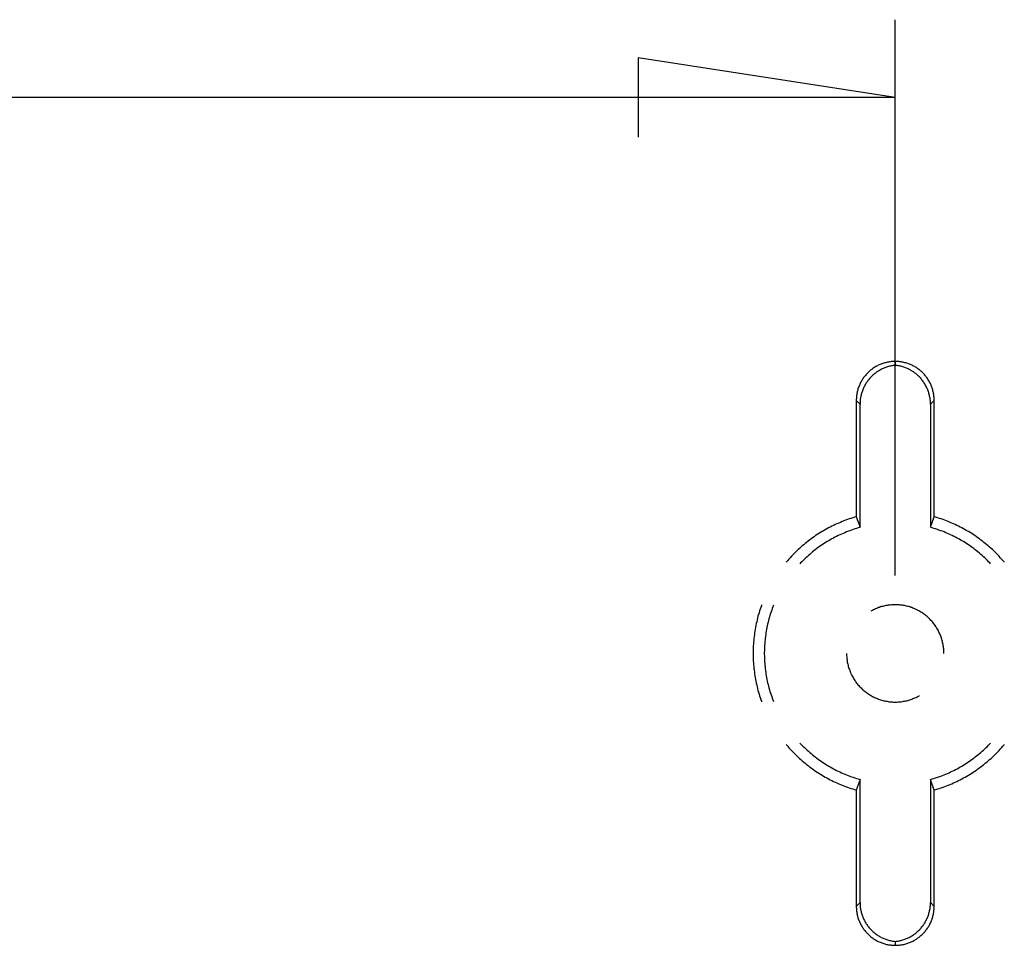
# Model space of a CAD drawing. Units: millimetres. Extents: x 0 to 841, y 0 to 594.
# Drawn here: x 153 to 165, y 417 to 429 of the extents above; entities that cross this region are included whole.
import ezdxf

# ---------------------------------------------------------------- set-up
doc = ezdxf.new("R2010")
doc.units = ezdxf.units.MM
doc.layers.add('LAYER_1', color=179, linetype='Continuous')
doc.layers.add('SLD-0', color=179, linetype='Continuous')

msp = doc.modelspace()

# ---------------------------------------------------------------- linework, layer by layer
at = {"layer": 'LAYER_1'}
for p, q in [((163.846, 421.905), (163.846, 429.045)), ((163.846, 428.045), (160.544, 428.553)), ((160.544, 428.553), (160.544, 427.537)), ((163.846, 428.045), (68.996, 428.045))]:
    msp.add_line(p, q, dxfattribs=at)
at = {"layer": 'SLD-0'}
for p, q in [((163.575, 424.575), (163.565, 424.568)), ((163.585, 424.581), (163.575, 424.575)), ((163.596, 424.588), (163.585, 424.581)), ((163.607, 424.594), (163.596, 424.588)), ((163.618, 424.6), (163.607, 424.594)), ((163.629, 424.605), (163.618, 424.6)), ((163.641, 424.61), (163.629, 424.605)), ((163.652, 424.615), (163.641, 424.61)), ((163.664, 424.62), (163.652, 424.615)), ((163.675, 424.624), (163.664, 424.62)), ((163.687, 424.629), (163.675, 424.624)), ((163.699, 424.632), (163.687, 424.629)), ((163.711, 424.636), (163.699, 424.632)), ((163.713, 424.573), (163.701, 424.568)), ((163.723, 424.639), (163.711, 424.636)), ((163.725, 424.577), (163.713, 424.573)), ((163.735, 424.642), (163.723, 424.639)), ((163.736, 424.581), (163.725, 424.577)), ((163.747, 424.645), (163.735, 424.642)), ((163.748, 424.585), (163.736, 424.581)), ((163.759, 424.647), (163.747, 424.645)), ((163.76, 424.588), (163.748, 424.585)), ((163.772, 424.649), (163.759, 424.647)), ((163.772, 424.592), (163.76, 424.588)), ((163.784, 424.651), (163.772, 424.649)), ((163.785, 424.594), (163.772, 424.592)), ((163.796, 424.652), (163.784, 424.651)), ((163.797, 424.597), (163.785, 424.594)), ((163.809, 424.653), (163.796, 424.652)), ((163.809, 424.599), (163.797, 424.597)), ((163.821, 424.654), (163.809, 424.653)), ((163.821, 424.601), (163.809, 424.599)), ((163.834, 424.654), (163.821, 424.654)), ((163.834, 424.603), (163.821, 424.601)), ((163.846, 424.655), (163.834, 424.654)), ((163.846, 424.604), (163.834, 424.603)), ((163.846, 424.655), (163.846, 424.604)), ((163.859, 424.654), (163.846, 424.655)), ((163.846, 424.655), (163.846, 424.655)), ((163.859, 424.603), (163.846, 424.604)), ((163.871, 424.654), (163.859, 424.654)), ((163.871, 424.601), (163.859, 424.603)), ((163.884, 424.653), (163.871, 424.654)), ((163.883, 424.599), (163.871, 424.601)), ((163.896, 424.597), (163.883, 424.599)), ((163.896, 424.652), (163.884, 424.653)), ((163.908, 424.651), (163.896, 424.652)), ((163.908, 424.594), (163.896, 424.597)), ((163.921, 424.649), (163.908, 424.651)), ((163.92, 424.592), (163.908, 424.594)), ((163.932, 424.588), (163.92, 424.592)), ((163.933, 424.647), (163.921, 424.649)), ((163.944, 424.585), (163.932, 424.588)), ((163.945, 424.645), (163.933, 424.647)), ((163.956, 424.581), (163.944, 424.585)), ((163.958, 424.642), (163.945, 424.645)), ((163.968, 424.577), (163.956, 424.581)), ((163.97, 424.639), (163.958, 424.642)), ((163.98, 424.573), (163.968, 424.577)), ((163.982, 424.636), (163.97, 424.639)), ((163.991, 424.568), (163.98, 424.573)), ((163.994, 424.632), (163.982, 424.636)), ((164.006, 424.629), (163.994, 424.632)), ((164.017, 424.624), (164.006, 424.629)), ((164.029, 424.62), (164.017, 424.624)), ((164.041, 424.615), (164.029, 424.62)), ((164.052, 424.61), (164.041, 424.615)), ((164.063, 424.605), (164.052, 424.61)), ((164.074, 424.6), (164.063, 424.605)), ((164.085, 424.594), (164.074, 424.6)), ((164.096, 424.588), (164.085, 424.594)), ((164.107, 424.581), (164.096, 424.588)), ((164.118, 424.575), (164.107, 424.581)), ((164.128, 424.568), (164.118, 424.575)), ((163.44, 424.447), (163.433, 424.436)), ((163.448, 424.457), (163.44, 424.447)), ((163.455, 424.466), (163.448, 424.457)), ((163.463, 424.476), (163.455, 424.466)), ((163.471, 424.486), (163.463, 424.476)), ((163.48, 424.495), (163.471, 424.486)), ((163.488, 424.504), (163.48, 424.495)), ((163.497, 424.513), (163.488, 424.504)), ((163.506, 424.521), (163.497, 424.513)), ((163.515, 424.53), (163.506, 424.521)), ((163.525, 424.538), (163.515, 424.53)), ((163.528, 424.447), (163.52, 424.438)), ((163.534, 424.546), (163.525, 424.538)), ((163.537, 424.456), (163.528, 424.447)), ((163.544, 424.553), (163.534, 424.546)), ((163.546, 424.465), (163.537, 424.456)), ((163.554, 424.561), (163.544, 424.553)), ((163.555, 424.474), (163.546, 424.465)), ((163.565, 424.568), (163.554, 424.561)), ((163.564, 424.482), (163.555, 424.474)), ((163.574, 424.49), (163.564, 424.482)), ((163.583, 424.498), (163.574, 424.49)), ((163.593, 424.506), (163.583, 424.498)), ((163.603, 424.513), (163.593, 424.506)), ((163.614, 424.52), (163.603, 424.513)), ((163.624, 424.527), (163.614, 424.52)), ((163.635, 424.534), (163.624, 424.527)), ((163.645, 424.54), (163.635, 424.534)), ((163.656, 424.546), (163.645, 424.54)), ((163.667, 424.552), (163.656, 424.546)), ((163.679, 424.558), (163.667, 424.552)), ((163.69, 424.563), (163.679, 424.558)), ((163.701, 424.568), (163.69, 424.563)), ((164.003, 424.563), (163.991, 424.568)), ((164.014, 424.558), (164.003, 424.563)), ((164.025, 424.552), (164.014, 424.558)), ((164.036, 424.546), (164.025, 424.552)), ((164.047, 424.54), (164.036, 424.546)), ((164.058, 424.534), (164.047, 424.54)), ((164.069, 424.527), (164.058, 424.534)), ((164.079, 424.52), (164.069, 424.527)), ((164.089, 424.513), (164.079, 424.52)), ((164.099, 424.506), (164.089, 424.513)), ((164.109, 424.498), (164.099, 424.506)), ((164.119, 424.49), (164.109, 424.498)), ((164.128, 424.482), (164.119, 424.49)), ((164.138, 424.561), (164.128, 424.568)), ((164.138, 424.474), (164.128, 424.482)), ((164.148, 424.553), (164.138, 424.561)), ((164.147, 424.465), (164.138, 424.474)), ((164.156, 424.456), (164.147, 424.465)), ((164.158, 424.546), (164.148, 424.553)), ((164.164, 424.447), (164.156, 424.456)), ((164.168, 424.538), (164.158, 424.546)), ((164.173, 424.438), (164.164, 424.447)), ((164.177, 424.53), (164.168, 424.538)), ((164.186, 424.521), (164.177, 424.53)), ((164.195, 424.513), (164.186, 424.521)), ((164.204, 424.504), (164.195, 424.513)), ((164.213, 424.495), (164.204, 424.504)), ((164.221, 424.486), (164.213, 424.495)), ((164.229, 424.476), (164.221, 424.486)), ((164.237, 424.466), (164.229, 424.476)), ((164.245, 424.457), (164.237, 424.466)), ((164.252, 424.447), (164.245, 424.457)), ((164.259, 424.436), (164.252, 424.447)), ((163.376, 424.326), (163.372, 424.314)), ((163.381, 424.337), (163.376, 424.326)), ((163.386, 424.349), (163.381, 424.337)), ((163.39, 424.36), (163.386, 424.349)), ((163.396, 424.372), (163.39, 424.36)), ((163.401, 424.383), (163.396, 424.372)), ((163.407, 424.394), (163.401, 424.383)), ((163.413, 424.405), (163.407, 424.394)), ((163.42, 424.415), (163.413, 424.405)), ((163.426, 424.426), (163.42, 424.415)), ((163.433, 424.436), (163.426, 424.426)), ((163.444, 424.324), (163.439, 424.313)), ((163.45, 424.335), (163.444, 424.324)), ((163.455, 424.346), (163.45, 424.335)), ((163.462, 424.357), (163.455, 424.346)), ((163.468, 424.368), (163.462, 424.357)), ((163.475, 424.379), (163.468, 424.368)), ((163.482, 424.389), (163.475, 424.379)), ((163.489, 424.399), (163.482, 424.389)), ((163.496, 424.409), (163.489, 424.399)), ((163.504, 424.419), (163.496, 424.409)), ((163.512, 424.429), (163.504, 424.419)), ((163.52, 424.438), (163.512, 424.429)), ((164.181, 424.429), (164.173, 424.438)), ((164.189, 424.419), (164.181, 424.429)), ((164.196, 424.409), (164.189, 424.419)), ((164.204, 424.399), (164.196, 424.409)), ((164.211, 424.389), (164.204, 424.399)), ((164.218, 424.379), (164.211, 424.389)), ((164.225, 424.368), (164.218, 424.379)), ((164.231, 424.357), (164.225, 424.368)), ((164.237, 424.346), (164.231, 424.357)), ((164.243, 424.335), (164.237, 424.346)), ((164.248, 424.324), (164.243, 424.335)), ((164.254, 424.313), (164.248, 424.324)), ((164.266, 424.426), (164.259, 424.436)), ((164.273, 424.415), (164.266, 424.426)), ((164.279, 424.405), (164.273, 424.415)), ((164.285, 424.394), (164.279, 424.405)), ((164.291, 424.383), (164.285, 424.394)), ((164.297, 424.372), (164.291, 424.383)), ((164.302, 424.36), (164.297, 424.372)), ((164.307, 424.349), (164.302, 424.36)), ((164.312, 424.337), (164.307, 424.349)), ((164.316, 424.326), (164.312, 424.337)), ((164.32, 424.314), (164.316, 424.326)), ((163.348, 424.192), (163.347, 424.18)), ((163.349, 424.204), (163.348, 424.192)), ((163.35, 424.217), (163.349, 424.204)), ((163.352, 424.229), (163.35, 424.217)), ((163.354, 424.242), (163.352, 424.229)), ((163.356, 424.254), (163.354, 424.242)), ((163.359, 424.266), (163.356, 424.254)), ((163.362, 424.278), (163.359, 424.266)), ((163.365, 424.29), (163.362, 424.278)), ((163.368, 424.302), (163.365, 424.29)), ((163.372, 424.314), (163.368, 424.302)), ((163.402, 424.194), (163.4, 424.181)), ((163.404, 424.206), (163.402, 424.194)), ((163.407, 424.218), (163.404, 424.206)), ((163.41, 424.23), (163.407, 424.218)), ((163.413, 424.242), (163.41, 424.23)), ((163.417, 424.254), (163.413, 424.242)), ((163.42, 424.266), (163.417, 424.254)), ((163.425, 424.278), (163.42, 424.266)), ((163.429, 424.29), (163.425, 424.278)), ((163.434, 424.301), (163.429, 424.29)), ((163.439, 424.313), (163.434, 424.301)), ((164.259, 424.301), (164.254, 424.313)), ((164.264, 424.29), (164.259, 424.301)), ((164.268, 424.278), (164.264, 424.29)), ((164.272, 424.266), (164.268, 424.278)), ((164.276, 424.254), (164.272, 424.266)), ((164.279, 424.242), (164.276, 424.254)), ((164.283, 424.23), (164.279, 424.242)), ((164.286, 424.218), (164.283, 424.23)), ((164.288, 424.206), (164.286, 424.218)), ((164.291, 424.194), (164.288, 424.206)), ((164.293, 424.181), (164.291, 424.194)), ((164.324, 424.302), (164.32, 424.314)), ((164.328, 424.29), (164.324, 424.302)), ((164.331, 424.278), (164.328, 424.29)), ((164.334, 424.266), (164.331, 424.278)), ((164.336, 424.254), (164.334, 424.266)), ((164.339, 424.242), (164.336, 424.254)), ((164.341, 424.229), (164.339, 424.242)), ((164.342, 424.217), (164.341, 424.229)), ((164.344, 424.204), (164.342, 424.217)), ((164.345, 424.192), (164.344, 424.204)), ((164.346, 424.18), (164.345, 424.192)), ((163.347, 424.18), (163.346, 424.167)), ((163.346, 424.167), (163.346, 424.155)), ((163.346, 424.155), (163.346, 422.66)), ((163.394, 424.107), (163.346, 424.155)), ((163.395, 424.132), (163.394, 424.119)), ((163.394, 424.119), (163.394, 424.107)), ((163.394, 422.524), (163.394, 424.107)), ((163.396, 424.144), (163.395, 424.132)), ((163.397, 424.157), (163.396, 424.144)), ((163.398, 424.169), (163.397, 424.157)), ((163.4, 424.181), (163.398, 424.169)), ((164.294, 424.169), (164.293, 424.181)), ((164.296, 424.157), (164.294, 424.169)), ((164.297, 424.144), (164.296, 424.157)), ((164.298, 424.132), (164.297, 424.144)), ((164.346, 424.155), (164.298, 424.107)), ((164.298, 424.119), (164.298, 424.132)), ((164.298, 424.107), (164.298, 424.119)), ((164.298, 424.107), (164.298, 422.524)), ((164.346, 424.167), (164.346, 424.18)), ((164.346, 424.155), (164.346, 424.167)), ((164.346, 422.66), (164.346, 424.155)), ((163.054, 422.549), (163.032, 422.538)), ((163.076, 422.559), (163.054, 422.549)), ((163.098, 422.569), (163.076, 422.559)), ((163.12, 422.579), (163.098, 422.569)), ((163.142, 422.588), (163.12, 422.579)), ((163.164, 422.597), (163.142, 422.588)), ((163.186, 422.606), (163.164, 422.597)), ((163.209, 422.615), (163.186, 422.606)), ((163.232, 422.623), (163.209, 422.615)), ((163.254, 422.631), (163.232, 422.623)), ((163.277, 422.639), (163.254, 422.631)), ((163.3, 422.646), (163.277, 422.639)), ((163.323, 422.653), (163.3, 422.646)), ((163.346, 422.66), (163.323, 422.653)), ((163.346, 422.66), (163.394, 422.524)), ((164.298, 422.524), (164.346, 422.66)), ((164.369, 422.653), (164.346, 422.66)), ((164.392, 422.646), (164.369, 422.653)), ((164.415, 422.639), (164.392, 422.646)), ((164.438, 422.631), (164.415, 422.639)), ((164.461, 422.623), (164.438, 422.631)), ((164.484, 422.615), (164.461, 422.623)), ((164.506, 422.606), (164.484, 422.615)), ((164.528, 422.597), (164.506, 422.606)), ((164.551, 422.588), (164.528, 422.597)), ((164.573, 422.579), (164.551, 422.588)), ((164.595, 422.569), (164.573, 422.579)), ((164.617, 422.559), (164.595, 422.569)), ((164.639, 422.549), (164.617, 422.559)), ((164.66, 422.538), (164.639, 422.549)), ((162.845, 422.43), (162.824, 422.417)), ((162.865, 422.443), (162.845, 422.43)), ((162.885, 422.456), (162.865, 422.443)), ((162.906, 422.469), (162.885, 422.456)), ((162.926, 422.481), (162.906, 422.469)), ((162.947, 422.493), (162.926, 422.481)), ((162.968, 422.505), (162.947, 422.493)), ((162.99, 422.516), (162.968, 422.505)), ((163.011, 422.527), (162.99, 422.516)), ((163.032, 422.538), (163.011, 422.527)), ((163.135, 422.427), (163.114, 422.418)), ((163.156, 422.437), (163.135, 422.427)), ((163.177, 422.446), (163.156, 422.437)), ((163.198, 422.455), (163.177, 422.446)), ((163.219, 422.464), (163.198, 422.455)), ((163.241, 422.473), (163.219, 422.464)), ((163.262, 422.481), (163.241, 422.473)), ((163.284, 422.489), (163.262, 422.481)), ((163.306, 422.496), (163.284, 422.489)), ((163.328, 422.504), (163.306, 422.496)), ((163.35, 422.511), (163.328, 422.504)), ((163.372, 422.517), (163.35, 422.511)), ((163.394, 422.524), (163.372, 422.517)), ((164.32, 422.517), (164.298, 422.524)), ((164.343, 422.511), (164.32, 422.517)), ((164.365, 422.504), (164.343, 422.511)), ((164.387, 422.496), (164.365, 422.504)), ((164.408, 422.489), (164.387, 422.496)), ((164.43, 422.481), (164.408, 422.489)), ((164.452, 422.473), (164.43, 422.481)), ((164.473, 422.464), (164.452, 422.473)), ((164.495, 422.455), (164.473, 422.464)), ((164.516, 422.446), (164.495, 422.455)), ((164.537, 422.437), (164.516, 422.446)), ((164.558, 422.427), (164.537, 422.437)), ((164.579, 422.418), (164.558, 422.427)), ((164.682, 422.527), (164.66, 422.538)), ((164.703, 422.516), (164.682, 422.527)), ((164.724, 422.505), (164.703, 422.516)), ((164.745, 422.493), (164.724, 422.505)), ((164.766, 422.481), (164.745, 422.493)), ((164.787, 422.469), (164.766, 422.481)), ((164.807, 422.456), (164.787, 422.469)), ((164.828, 422.443), (164.807, 422.456)), ((164.848, 422.43), (164.828, 422.443)), ((164.868, 422.417), (164.848, 422.43)), ((162.671, 422.301), (162.652, 422.285)), ((162.689, 422.316), (162.671, 422.301)), ((162.708, 422.331), (162.689, 422.316)), ((162.727, 422.346), (162.708, 422.331)), ((162.746, 422.361), (162.727, 422.346)), ((162.765, 422.375), (162.746, 422.361)), ((162.785, 422.389), (162.765, 422.375)), ((162.805, 422.403), (162.785, 422.389)), ((162.824, 422.417), (162.805, 422.403)), ((162.913, 422.303), (162.894, 422.29)), ((162.933, 422.316), (162.913, 422.303)), ((162.952, 422.328), (162.933, 422.316)), ((162.972, 422.34), (162.952, 422.328)), ((162.992, 422.352), (162.972, 422.34)), ((163.012, 422.364), (162.992, 422.352)), ((163.032, 422.375), (163.012, 422.364)), ((163.052, 422.386), (163.032, 422.375)), ((163.072, 422.397), (163.052, 422.386)), ((163.093, 422.407), (163.072, 422.397)), ((163.114, 422.418), (163.093, 422.407)), ((164.599, 422.407), (164.579, 422.418)), ((164.62, 422.397), (164.599, 422.407)), ((164.64, 422.386), (164.62, 422.397)), ((164.661, 422.375), (164.64, 422.386)), ((164.681, 422.364), (164.661, 422.375)), ((164.701, 422.352), (164.681, 422.364)), ((164.721, 422.34), (164.701, 422.352)), ((164.74, 422.328), (164.721, 422.34)), ((164.76, 422.316), (164.74, 422.328)), ((164.779, 422.303), (164.76, 422.316)), ((164.798, 422.29), (164.779, 422.303)), ((164.888, 422.403), (164.868, 422.417)), ((164.908, 422.389), (164.888, 422.403)), ((164.927, 422.375), (164.908, 422.389)), ((164.946, 422.361), (164.927, 422.375)), ((164.966, 422.346), (164.946, 422.361)), ((164.984, 422.331), (164.966, 422.346)), ((165.003, 422.316), (164.984, 422.331)), ((165.022, 422.301), (165.003, 422.316)), ((165.04, 422.285), (165.022, 422.301)), ((162.53, 422.169), (162.514, 422.152)), ((162.547, 422.186), (162.53, 422.169)), ((162.564, 422.203), (162.547, 422.186)), ((162.581, 422.22), (162.564, 422.203)), ((162.599, 422.237), (162.581, 422.22)), ((162.616, 422.253), (162.599, 422.237)), ((162.634, 422.269), (162.616, 422.253)), ((162.652, 422.285), (162.634, 422.269)), ((162.748, 422.177), (162.731, 422.162)), ((162.766, 422.192), (162.748, 422.177)), ((162.783, 422.207), (162.766, 422.192)), ((162.801, 422.221), (162.783, 422.207)), ((162.82, 422.236), (162.801, 422.221)), ((162.838, 422.25), (162.82, 422.236)), ((162.857, 422.263), (162.838, 422.25)), ((162.875, 422.277), (162.857, 422.263)), ((162.894, 422.29), (162.875, 422.277)), ((164.817, 422.277), (164.798, 422.29)), ((164.836, 422.263), (164.817, 422.277)), ((164.854, 422.25), (164.836, 422.263)), ((164.873, 422.236), (164.854, 422.25)), ((164.891, 422.221), (164.873, 422.236)), ((164.909, 422.207), (164.891, 422.221)), ((164.927, 422.192), (164.909, 422.207)), ((164.944, 422.177), (164.927, 422.192)), ((164.962, 422.162), (164.944, 422.177)), ((165.058, 422.269), (165.04, 422.285)), ((165.076, 422.253), (165.058, 422.269)), ((165.094, 422.237), (165.076, 422.253)), ((165.111, 422.22), (165.094, 422.237)), ((165.128, 422.203), (165.111, 422.22)), ((165.145, 422.186), (165.128, 422.203)), ((165.162, 422.169), (165.145, 422.186)), ((165.179, 422.152), (165.162, 422.169)), ((162.45, 422.08), (162.446, 422.075)), ((162.465, 422.098), (162.45, 422.08)), ((162.481, 422.116), (162.465, 422.098)), ((162.497, 422.134), (162.481, 422.116)), ((162.514, 422.152), (162.497, 422.134)), ((162.631, 422.066), (162.623, 422.057)), ((162.647, 422.082), (162.631, 422.066)), ((162.663, 422.099), (162.647, 422.082)), ((162.68, 422.115), (162.663, 422.099)), ((162.697, 422.131), (162.68, 422.115)), ((162.714, 422.147), (162.697, 422.131)), ((162.731, 422.162), (162.714, 422.147)), ((164.979, 422.147), (164.962, 422.162)), ((164.996, 422.131), (164.979, 422.147)), ((165.013, 422.115), (164.996, 422.131)), ((165.029, 422.099), (165.013, 422.115)), ((165.045, 422.082), (165.029, 422.099)), ((165.062, 422.066), (165.045, 422.082)), ((165.07, 422.057), (165.062, 422.066)), ((165.195, 422.134), (165.179, 422.152)), ((165.211, 422.116), (165.195, 422.134)), ((165.227, 422.098), (165.211, 422.116)), ((165.243, 422.08), (165.227, 422.098)), ((165.247, 422.075), (165.243, 422.08)), ((162.098, 421.427), (162.091, 421.404)), ((162.105, 421.45), (162.098, 421.427)), ((162.112, 421.473), (162.105, 421.45)), ((162.12, 421.496), (162.112, 421.473)), ((162.128, 421.519), (162.12, 421.496)), ((162.131, 421.527), (162.128, 421.519)), ((162.245, 421.416), (162.238, 421.394)), ((162.252, 421.438), (162.245, 421.416)), ((162.26, 421.46), (162.252, 421.438)), ((162.268, 421.482), (162.26, 421.46)), ((162.276, 421.503), (162.268, 421.482)), ((162.284, 421.525), (162.276, 421.503)), ((163.542, 421.451), (163.534, 421.446)), ((163.554, 421.457), (163.542, 421.451)), ((163.567, 421.464), (163.554, 421.457)), ((163.58, 421.47), (163.567, 421.464)), ((163.592, 421.476), (163.58, 421.47)), ((163.605, 421.481), (163.592, 421.476)), ((163.619, 421.487), (163.605, 421.481)), ((163.632, 421.492), (163.619, 421.487)), ((163.645, 421.496), (163.632, 421.492)), ((163.658, 421.501), (163.645, 421.496)), ((163.672, 421.505), (163.658, 421.501)), ((163.686, 421.509), (163.672, 421.505)), ((163.699, 421.512), (163.686, 421.509)), ((163.713, 421.515), (163.699, 421.512)), ((163.727, 421.518), (163.713, 421.515)), ((163.741, 421.521), (163.727, 421.518)), ((163.755, 421.523), (163.741, 421.521)), ((163.769, 421.525), (163.755, 421.523)), ((163.783, 421.526), (163.769, 421.525)), ((163.797, 421.528), (163.783, 421.526)), ((163.811, 421.529), (163.797, 421.528)), ((163.825, 421.529), (163.811, 421.529)), ((163.839, 421.53), (163.825, 421.529)), ((163.853, 421.53), (163.839, 421.53)), ((163.867, 421.529), (163.853, 421.53)), ((163.882, 421.529), (163.867, 421.529)), ((163.896, 421.528), (163.882, 421.529)), ((163.91, 421.526), (163.896, 421.528)), ((163.924, 421.525), (163.91, 421.526)), ((163.938, 421.523), (163.924, 421.525)), ((163.952, 421.521), (163.938, 421.523)), ((163.966, 421.518), (163.952, 421.521)), ((163.979, 421.515), (163.966, 421.518)), ((163.993, 421.512), (163.979, 421.515)), ((164.007, 421.509), (163.993, 421.512)), ((164.02, 421.505), (164.007, 421.509)), ((164.034, 421.501), (164.02, 421.505)), ((164.047, 421.496), (164.034, 421.501)), ((164.061, 421.492), (164.047, 421.496)), ((164.074, 421.487), (164.061, 421.492)), ((164.087, 421.481), (164.074, 421.487)), ((164.1, 421.476), (164.087, 421.481)), ((164.113, 421.47), (164.1, 421.476)), ((164.126, 421.464), (164.113, 421.47)), ((164.138, 421.457), (164.126, 421.464)), ((164.151, 421.451), (164.138, 421.457)), ((164.163, 421.444), (164.151, 421.451)), ((164.175, 421.436), (164.163, 421.444)), ((164.187, 421.429), (164.175, 421.436)), ((164.199, 421.421), (164.187, 421.429)), ((164.21, 421.413), (164.199, 421.421)), ((164.222, 421.404), (164.21, 421.413)), ((162.062, 421.287), (162.057, 421.264)), ((162.067, 421.311), (162.062, 421.287)), ((162.072, 421.334), (162.067, 421.311)), ((162.078, 421.357), (162.072, 421.334)), ((162.084, 421.381), (162.078, 421.357)), ((162.091, 421.404), (162.084, 421.381)), ((162.208, 421.282), (162.203, 421.26)), ((162.214, 421.305), (162.208, 421.282)), ((162.219, 421.327), (162.214, 421.305)), ((162.225, 421.35), (162.219, 421.327)), ((162.232, 421.372), (162.225, 421.35)), ((162.238, 421.394), (162.232, 421.372)), ((164.233, 421.396), (164.222, 421.404)), ((164.244, 421.387), (164.233, 421.396)), ((164.255, 421.378), (164.244, 421.387)), ((164.265, 421.368), (164.255, 421.378)), ((164.276, 421.359), (164.265, 421.368)), ((164.286, 421.349), (164.276, 421.359)), ((164.296, 421.339), (164.286, 421.349)), ((164.305, 421.329), (164.296, 421.339)), ((164.315, 421.318), (164.305, 421.329)), ((164.324, 421.308), (164.315, 421.318)), ((164.333, 421.297), (164.324, 421.308)), ((164.342, 421.286), (164.333, 421.297)), ((164.35, 421.274), (164.342, 421.286)), ((162.04, 421.169), (162.037, 421.145)), ((162.044, 421.192), (162.04, 421.169)), ((162.048, 421.216), (162.044, 421.192)), ((162.052, 421.24), (162.048, 421.216)), ((162.057, 421.264), (162.052, 421.24)), ((162.186, 421.169), (162.183, 421.146)), ((162.19, 421.192), (162.186, 421.169)), ((162.194, 421.215), (162.19, 421.192)), ((162.199, 421.237), (162.194, 421.215)), ((162.203, 421.26), (162.199, 421.237)), ((164.358, 421.263), (164.35, 421.274)), ((164.366, 421.251), (164.358, 421.263)), ((164.374, 421.239), (164.366, 421.251)), ((164.382, 421.227), (164.374, 421.239)), ((164.389, 421.215), (164.382, 421.227)), ((164.396, 421.203), (164.389, 421.215)), ((164.402, 421.19), (164.396, 421.203)), ((164.408, 421.178), (164.402, 421.19)), ((164.415, 421.165), (164.408, 421.178)), ((164.42, 421.152), (164.415, 421.165)), ((162.027, 421.049), (162.025, 421.025)), ((162.029, 421.073), (162.027, 421.049)), ((162.031, 421.097), (162.029, 421.073)), ((162.034, 421.121), (162.031, 421.097)), ((162.037, 421.145), (162.034, 421.121)), ((162.17, 421.032), (162.169, 421.009)), ((162.172, 421.055), (162.17, 421.032)), ((162.174, 421.078), (162.172, 421.055)), ((162.177, 421.101), (162.174, 421.078)), ((162.18, 421.123), (162.177, 421.101)), ((162.183, 421.146), (162.18, 421.123)), ((164.426, 421.139), (164.42, 421.152)), ((164.431, 421.126), (164.426, 421.139)), ((164.436, 421.112), (164.431, 421.126)), ((164.44, 421.099), (164.436, 421.112)), ((164.444, 421.086), (164.44, 421.099)), ((164.448, 421.072), (164.444, 421.086)), ((164.452, 421.058), (164.448, 421.072)), ((164.455, 421.045), (164.452, 421.058)), ((164.458, 421.031), (164.455, 421.045)), ((164.461, 421.017), (164.458, 421.031)), ((162.022, 420.953), (162.021, 420.929)), ((162.021, 420.929), (162.021, 420.905)), ((162.021, 420.905), (162.021, 420.881)), ((162.023, 420.977), (162.022, 420.953)), ((162.024, 421.001), (162.023, 420.977)), ((162.025, 421.025), (162.024, 421.001)), ((162.166, 420.939), (162.165, 420.916)), ((162.165, 420.916), (162.165, 420.893)), ((162.167, 420.985), (162.166, 420.962)), ((162.166, 420.962), (162.166, 420.939)), ((162.169, 421.009), (162.167, 420.985)), ((163.221, 420.905), (163.221, 420.891)), ((164.463, 421.003), (164.461, 421.017)), ((164.466, 420.989), (164.463, 421.003)), ((164.467, 420.975), (164.466, 420.989)), ((164.469, 420.961), (164.467, 420.975)), ((164.47, 420.947), (164.469, 420.961)), ((164.471, 420.933), (164.47, 420.947)), ((164.471, 420.919), (164.471, 420.933)), ((164.471, 420.905), (164.471, 420.919)), ((162.021, 420.881), (162.022, 420.856)), ((162.022, 420.856), (162.023, 420.832)), ((162.023, 420.832), (162.024, 420.808)), ((162.024, 420.808), (162.025, 420.784)), ((162.025, 420.784), (162.027, 420.76)), ((162.165, 420.893), (162.166, 420.87)), ((162.166, 420.87), (162.166, 420.847)), ((162.166, 420.847), (162.167, 420.824)), ((162.167, 420.824), (162.169, 420.801)), ((162.169, 420.801), (162.17, 420.778)), ((162.17, 420.778), (162.172, 420.755)), ((163.221, 420.891), (163.222, 420.876)), ((163.222, 420.876), (163.223, 420.862)), ((163.223, 420.862), (163.224, 420.848)), ((163.224, 420.848), (163.225, 420.834)), ((163.225, 420.834), (163.227, 420.82)), ((163.227, 420.82), (163.229, 420.806)), ((163.229, 420.806), (163.231, 420.792)), ((163.231, 420.792), (163.234, 420.778)), ((163.234, 420.778), (163.237, 420.765)), ((162.027, 420.76), (162.029, 420.736)), ((162.029, 420.736), (162.031, 420.712)), ((162.031, 420.712), (162.034, 420.688)), ((162.034, 420.688), (162.037, 420.664)), ((162.037, 420.664), (162.04, 420.641)), ((162.172, 420.755), (162.174, 420.732)), ((162.174, 420.732), (162.177, 420.709)), ((162.177, 420.709), (162.18, 420.686)), ((162.18, 420.686), (162.183, 420.663)), ((162.183, 420.663), (162.186, 420.64)), ((163.237, 420.765), (163.24, 420.751)), ((163.24, 420.751), (163.244, 420.737)), ((163.244, 420.737), (163.248, 420.724)), ((163.248, 420.724), (163.252, 420.71)), ((163.252, 420.71), (163.257, 420.697)), ((163.257, 420.697), (163.262, 420.684)), ((163.262, 420.684), (163.267, 420.67)), ((163.267, 420.67), (163.272, 420.657)), ((163.272, 420.657), (163.278, 420.644)), ((162.04, 420.641), (162.044, 420.617)), ((162.044, 420.617), (162.048, 420.593)), ((162.048, 420.593), (162.052, 420.569)), ((162.052, 420.569), (162.057, 420.546)), ((162.057, 420.546), (162.062, 420.522)), ((162.186, 420.64), (162.19, 420.617)), ((162.19, 420.617), (162.194, 420.595)), ((162.194, 420.595), (162.199, 420.572)), ((162.199, 420.572), (162.203, 420.549)), ((162.203, 420.549), (162.208, 420.527)), ((162.208, 420.527), (162.214, 420.504)), ((163.278, 420.644), (163.284, 420.632)), ((163.284, 420.632), (163.29, 420.619)), ((163.29, 420.619), (163.297, 420.607)), ((163.297, 420.607), (163.304, 420.594)), ((163.304, 420.594), (163.311, 420.582)), ((163.311, 420.582), (163.318, 420.57)), ((163.318, 420.57), (163.326, 420.558)), ((163.326, 420.558), (163.334, 420.546)), ((163.334, 420.546), (163.342, 420.535)), ((163.342, 420.535), (163.351, 420.524)), ((163.351, 420.524), (163.359, 420.513)), ((162.062, 420.522), (162.067, 420.499)), ((162.067, 420.499), (162.072, 420.475)), ((162.072, 420.475), (162.078, 420.452)), ((162.078, 420.452), (162.084, 420.429)), ((162.084, 420.429), (162.091, 420.405)), ((162.091, 420.405), (162.098, 420.382)), ((162.214, 420.504), (162.219, 420.482)), ((162.219, 420.482), (162.225, 420.46)), ((162.225, 420.46), (162.232, 420.437)), ((162.232, 420.437), (162.238, 420.415)), ((162.238, 420.415), (162.245, 420.393)), ((163.359, 420.513), (163.368, 420.502)), ((163.368, 420.502), (163.378, 420.491)), ((163.378, 420.491), (163.387, 420.481)), ((163.387, 420.481), (163.397, 420.47)), ((163.397, 420.47), (163.407, 420.46)), ((163.407, 420.46), (163.417, 420.45)), ((163.417, 420.45), (163.427, 420.441)), ((163.427, 420.441), (163.438, 420.431)), ((163.438, 420.431), (163.449, 420.422)), ((163.449, 420.422), (163.46, 420.413)), ((163.46, 420.413), (163.471, 420.405)), ((163.471, 420.405), (163.482, 420.397)), ((163.482, 420.397), (163.494, 420.388)), ((162.098, 420.382), (162.105, 420.359)), ((162.105, 420.359), (162.112, 420.336)), ((162.112, 420.336), (162.12, 420.313)), ((162.12, 420.313), (162.128, 420.291)), ((162.128, 420.291), (162.131, 420.282)), ((162.245, 420.393), (162.252, 420.371)), ((162.252, 420.371), (162.26, 420.349)), ((162.26, 420.349), (162.268, 420.328)), ((162.268, 420.328), (162.276, 420.306)), ((162.276, 420.306), (162.284, 420.285)), ((163.494, 420.388), (163.506, 420.381)), ((163.506, 420.381), (163.518, 420.373)), ((163.518, 420.373), (163.53, 420.366)), ((163.53, 420.366), (163.542, 420.359)), ((163.542, 420.359), (163.554, 420.352)), ((163.554, 420.352), (163.567, 420.346)), ((163.567, 420.346), (163.58, 420.339)), ((163.58, 420.339), (163.592, 420.333)), ((163.592, 420.333), (163.605, 420.328)), ((163.605, 420.328), (163.619, 420.323)), ((163.619, 420.323), (163.632, 420.318)), ((163.632, 420.318), (163.645, 420.313)), ((163.645, 420.313), (163.658, 420.309)), ((163.658, 420.309), (163.672, 420.304)), ((163.672, 420.304), (163.686, 420.301)), ((163.686, 420.301), (163.699, 420.297)), ((163.699, 420.297), (163.713, 420.294)), ((163.713, 420.294), (163.727, 420.291)), ((163.727, 420.291), (163.741, 420.289)), ((163.741, 420.289), (163.755, 420.286)), ((163.755, 420.286), (163.769, 420.284)), ((163.769, 420.284), (163.783, 420.283)), ((163.783, 420.283), (163.797, 420.282)), ((163.797, 420.282), (163.811, 420.281)), ((163.811, 420.281), (163.825, 420.28)), ((163.825, 420.28), (163.839, 420.28)), ((163.839, 420.28), (163.853, 420.28)), ((163.853, 420.28), (163.867, 420.28)), ((163.867, 420.28), (163.882, 420.281)), ((163.882, 420.281), (163.896, 420.282)), ((163.896, 420.282), (163.91, 420.283)), ((163.91, 420.283), (163.924, 420.284)), ((163.924, 420.284), (163.938, 420.286)), ((163.938, 420.286), (163.952, 420.289)), ((163.952, 420.289), (163.966, 420.291)), ((163.966, 420.291), (163.979, 420.294)), ((163.979, 420.294), (163.993, 420.297)), ((163.993, 420.297), (164.007, 420.301)), ((164.007, 420.301), (164.02, 420.304)), ((164.02, 420.304), (164.034, 420.309)), ((164.034, 420.309), (164.047, 420.313)), ((164.047, 420.313), (164.061, 420.318)), ((164.061, 420.318), (164.074, 420.323)), ((164.074, 420.323), (164.087, 420.328)), ((164.087, 420.328), (164.1, 420.333)), ((164.1, 420.333), (164.113, 420.339)), ((164.113, 420.339), (164.126, 420.346)), ((164.126, 420.346), (164.138, 420.352)), ((164.138, 420.352), (164.151, 420.359)), ((164.151, 420.359), (164.159, 420.363)), ((162.446, 419.735), (162.45, 419.73)), ((162.45, 419.73), (162.465, 419.711)), ((162.465, 419.711), (162.481, 419.693)), ((162.481, 419.693), (162.497, 419.675)), ((162.497, 419.675), (162.514, 419.658)), ((162.514, 419.658), (162.53, 419.64)), ((162.53, 419.64), (162.547, 419.623)), ((162.623, 419.752), (162.631, 419.743)), ((162.631, 419.743), (162.647, 419.727)), ((162.647, 419.727), (162.663, 419.71)), ((162.663, 419.71), (162.68, 419.694)), ((162.68, 419.694), (162.697, 419.678)), ((162.697, 419.678), (162.714, 419.663)), ((162.714, 419.663), (162.731, 419.647)), ((162.731, 419.647), (162.748, 419.632)), ((164.944, 419.632), (164.962, 419.647)), ((164.962, 419.647), (164.979, 419.663)), ((164.979, 419.663), (164.996, 419.678)), ((164.996, 419.678), (165.013, 419.694)), ((165.013, 419.694), (165.029, 419.71)), ((165.029, 419.71), (165.045, 419.727)), ((165.045, 419.727), (165.062, 419.743)), ((165.062, 419.743), (165.07, 419.752)), ((165.145, 419.623), (165.162, 419.64)), ((165.162, 419.64), (165.179, 419.658)), ((165.179, 419.658), (165.195, 419.675)), ((165.195, 419.675), (165.211, 419.693)), ((165.211, 419.693), (165.227, 419.711)), ((165.227, 419.711), (165.243, 419.73)), ((165.243, 419.73), (165.247, 419.735)), ((162.547, 419.623), (162.564, 419.606)), ((162.564, 419.606), (162.581, 419.589)), ((162.581, 419.589), (162.599, 419.573)), ((162.599, 419.573), (162.616, 419.556)), ((162.616, 419.556), (162.634, 419.54)), ((162.634, 419.54), (162.652, 419.524)), ((162.652, 419.524), (162.671, 419.509)), ((162.748, 419.632), (162.766, 419.617)), ((162.766, 419.617), (162.783, 419.602)), ((162.783, 419.602), (162.801, 419.588)), ((162.801, 419.588), (162.82, 419.574)), ((162.82, 419.574), (162.838, 419.56)), ((162.838, 419.56), (162.857, 419.546)), ((162.857, 419.546), (162.875, 419.532)), ((162.875, 419.532), (162.894, 419.519)), ((162.894, 419.519), (162.913, 419.506)), ((164.779, 419.506), (164.798, 419.519)), ((164.798, 419.519), (164.817, 419.532)), ((164.817, 419.532), (164.836, 419.546)), ((164.836, 419.546), (164.854, 419.56)), ((164.854, 419.56), (164.873, 419.574)), ((164.873, 419.574), (164.891, 419.588)), ((164.891, 419.588), (164.909, 419.602)), ((164.909, 419.602), (164.927, 419.617)), ((164.927, 419.617), (164.944, 419.632)), ((165.022, 419.509), (165.04, 419.524)), ((165.04, 419.524), (165.058, 419.54)), ((165.058, 419.54), (165.076, 419.556)), ((165.076, 419.556), (165.094, 419.573)), ((165.094, 419.573), (165.111, 419.589)), ((165.111, 419.589), (165.128, 419.606)), ((165.128, 419.606), (165.145, 419.623)), ((162.671, 419.509), (162.689, 419.493)), ((162.689, 419.493), (162.708, 419.478)), ((162.708, 419.478), (162.727, 419.463)), ((162.727, 419.463), (162.746, 419.449)), ((162.746, 419.449), (162.765, 419.434)), ((162.765, 419.434), (162.785, 419.42)), ((162.785, 419.42), (162.805, 419.406)), ((162.805, 419.406), (162.824, 419.392)), ((162.824, 419.392), (162.845, 419.379)), ((162.913, 419.506), (162.933, 419.494)), ((162.933, 419.494), (162.952, 419.481)), ((162.952, 419.481), (162.972, 419.469)), ((162.972, 419.469), (162.992, 419.457)), ((162.992, 419.457), (163.012, 419.446)), ((163.012, 419.446), (163.032, 419.434)), ((163.032, 419.434), (163.052, 419.423)), ((163.052, 419.423), (163.072, 419.412)), ((163.072, 419.412), (163.093, 419.402)), ((163.093, 419.402), (163.114, 419.392)), ((163.114, 419.392), (163.135, 419.382)), ((164.558, 419.382), (164.579, 419.392)), ((164.579, 419.392), (164.599, 419.402)), ((164.599, 419.402), (164.62, 419.412)), ((164.62, 419.412), (164.64, 419.423)), ((164.64, 419.423), (164.661, 419.434)), ((164.661, 419.434), (164.681, 419.446)), ((164.681, 419.446), (164.701, 419.457)), ((164.701, 419.457), (164.721, 419.469)), ((164.721, 419.469), (164.74, 419.481)), ((164.74, 419.481), (164.76, 419.494)), ((164.76, 419.494), (164.779, 419.506)), ((164.848, 419.379), (164.868, 419.392)), ((164.868, 419.392), (164.888, 419.406)), ((164.888, 419.406), (164.908, 419.42)), ((164.908, 419.42), (164.927, 419.434)), ((164.927, 419.434), (164.946, 419.449)), ((164.946, 419.449), (164.966, 419.463)), ((164.966, 419.463), (164.984, 419.478)), ((164.984, 419.478), (165.003, 419.493)), ((165.003, 419.493), (165.022, 419.509)), ((162.845, 419.379), (162.865, 419.366)), ((162.865, 419.366), (162.885, 419.353)), ((162.885, 419.353), (162.906, 419.341)), ((162.906, 419.341), (162.926, 419.328)), ((162.926, 419.328), (162.947, 419.316)), ((162.947, 419.316), (162.968, 419.305)), ((162.968, 419.305), (162.99, 419.293)), ((162.99, 419.293), (163.011, 419.282)), ((163.011, 419.282), (163.032, 419.271)), ((163.032, 419.271), (163.054, 419.261)), ((163.054, 419.261), (163.076, 419.25)), ((163.135, 419.382), (163.156, 419.372)), ((163.156, 419.372), (163.177, 419.363)), ((163.177, 419.363), (163.198, 419.354)), ((163.198, 419.354), (163.219, 419.345)), ((163.219, 419.345), (163.241, 419.337)), ((163.241, 419.337), (163.262, 419.328)), ((163.262, 419.328), (163.284, 419.321)), ((163.284, 419.321), (163.306, 419.313)), ((163.306, 419.313), (163.328, 419.306)), ((163.328, 419.306), (163.35, 419.299)), ((163.394, 419.286), (163.346, 419.149)), ((163.35, 419.299), (163.372, 419.292)), ((163.372, 419.292), (163.394, 419.286)), ((163.394, 417.703), (163.394, 419.286)), ((164.298, 419.286), (164.32, 419.292)), ((164.298, 419.286), (164.298, 417.703)), ((164.346, 419.149), (164.298, 419.286)), ((164.32, 419.292), (164.343, 419.299)), ((164.343, 419.299), (164.365, 419.306)), ((164.365, 419.306), (164.387, 419.313)), ((164.387, 419.313), (164.408, 419.321)), ((164.408, 419.321), (164.43, 419.328)), ((164.43, 419.328), (164.452, 419.337)), ((164.452, 419.337), (164.473, 419.345)), ((164.473, 419.345), (164.495, 419.354)), ((164.495, 419.354), (164.516, 419.363)), ((164.516, 419.363), (164.537, 419.372)), ((164.537, 419.372), (164.558, 419.382)), ((164.617, 419.25), (164.639, 419.261)), ((164.639, 419.261), (164.66, 419.271)), ((164.66, 419.271), (164.682, 419.282)), ((164.682, 419.282), (164.703, 419.293)), ((164.703, 419.293), (164.724, 419.305)), ((164.724, 419.305), (164.745, 419.316)), ((164.745, 419.316), (164.766, 419.328)), ((164.766, 419.328), (164.787, 419.341)), ((164.787, 419.341), (164.807, 419.353)), ((164.807, 419.353), (164.828, 419.366)), ((164.828, 419.366), (164.848, 419.379)), ((163.076, 419.25), (163.098, 419.24)), ((163.098, 419.24), (163.12, 419.231)), ((163.12, 419.231), (163.142, 419.221)), ((163.142, 419.221), (163.164, 419.212)), ((163.164, 419.212), (163.186, 419.203)), ((163.186, 419.203), (163.209, 419.195)), ((163.209, 419.195), (163.232, 419.186)), ((163.232, 419.186), (163.254, 419.178)), ((163.254, 419.178), (163.277, 419.171)), ((163.277, 419.171), (163.3, 419.163)), ((163.3, 419.163), (163.323, 419.156)), ((163.323, 419.156), (163.346, 419.149)), ((163.346, 419.149), (163.346, 417.655)), ((164.346, 419.149), (164.369, 419.156)), ((164.346, 417.655), (164.346, 419.149)), ((164.369, 419.156), (164.392, 419.163)), ((164.392, 419.163), (164.415, 419.171)), ((164.415, 419.171), (164.438, 419.178)), ((164.438, 419.178), (164.461, 419.186)), ((164.461, 419.186), (164.484, 419.195)), ((164.484, 419.195), (164.506, 419.203)), ((164.506, 419.203), (164.528, 419.212)), ((164.528, 419.212), (164.551, 419.221)), ((164.551, 419.221), (164.573, 419.231)), ((164.573, 419.231), (164.595, 419.24)), ((164.595, 419.24), (164.617, 419.25)), ((163.346, 417.655), (163.394, 417.703)), ((163.346, 417.655), (163.346, 417.642)), ((163.346, 417.642), (163.347, 417.63)), ((163.347, 417.63), (163.348, 417.617)), ((163.348, 417.617), (163.349, 417.605)), ((163.394, 417.703), (163.394, 417.69)), ((163.394, 417.69), (163.395, 417.678)), ((163.395, 417.678), (163.396, 417.665)), ((163.396, 417.665), (163.397, 417.653)), ((163.397, 417.653), (163.398, 417.64)), ((163.398, 417.64), (163.4, 417.628)), ((163.4, 417.628), (163.402, 417.616)), ((163.402, 417.616), (163.404, 417.603)), ((164.288, 417.603), (164.291, 417.616)), ((164.291, 417.616), (164.293, 417.628)), ((164.293, 417.628), (164.294, 417.64)), ((164.294, 417.64), (164.296, 417.653)), ((164.296, 417.653), (164.297, 417.665)), ((164.297, 417.665), (164.298, 417.678)), ((164.298, 417.69), (164.298, 417.703)), ((164.298, 417.703), (164.346, 417.655)), ((164.298, 417.678), (164.298, 417.69)), ((164.344, 417.605), (164.345, 417.617)), ((164.345, 417.617), (164.346, 417.63)), ((164.346, 417.642), (164.346, 417.655)), ((164.346, 417.63), (164.346, 417.642)), ((163.349, 417.605), (163.35, 417.592)), ((163.35, 417.592), (163.352, 417.58)), ((163.352, 417.58), (163.354, 417.568)), ((163.354, 417.568), (163.356, 417.555)), ((163.356, 417.555), (163.359, 417.543)), ((163.359, 417.543), (163.362, 417.531)), ((163.362, 417.531), (163.365, 417.519)), ((163.365, 417.519), (163.368, 417.507)), ((163.368, 417.507), (163.372, 417.495)), ((163.372, 417.495), (163.376, 417.484)), ((163.404, 417.603), (163.407, 417.591)), ((163.407, 417.591), (163.41, 417.579)), ((163.41, 417.579), (163.413, 417.567)), ((163.413, 417.567), (163.417, 417.555)), ((163.417, 417.555), (163.42, 417.543)), ((163.42, 417.543), (163.425, 417.531)), ((163.425, 417.531), (163.429, 417.519)), ((163.429, 417.519), (163.434, 417.508)), ((163.434, 417.508), (163.439, 417.496)), ((163.439, 417.496), (163.444, 417.485)), ((164.248, 417.485), (164.254, 417.496)), ((164.254, 417.496), (164.259, 417.508)), ((164.259, 417.508), (164.264, 417.519)), ((164.264, 417.519), (164.268, 417.531)), ((164.268, 417.531), (164.272, 417.543)), ((164.272, 417.543), (164.276, 417.555)), ((164.276, 417.555), (164.279, 417.567)), ((164.279, 417.567), (164.283, 417.579)), ((164.283, 417.579), (164.286, 417.591)), ((164.286, 417.591), (164.288, 417.603)), ((164.316, 417.484), (164.32, 417.495)), ((164.32, 417.495), (164.324, 417.507)), ((164.324, 417.507), (164.328, 417.519)), ((164.328, 417.519), (164.331, 417.531)), ((164.331, 417.531), (164.334, 417.543)), ((164.334, 417.543), (164.336, 417.555)), ((164.336, 417.555), (164.339, 417.568)), ((164.339, 417.568), (164.341, 417.58)), ((164.341, 417.58), (164.342, 417.592)), ((164.342, 417.592), (164.344, 417.605)), ((163.376, 417.484), (163.381, 417.472)), ((163.381, 417.472), (163.386, 417.46)), ((163.386, 417.46), (163.39, 417.449)), ((163.39, 417.449), (163.396, 417.438)), ((163.396, 417.438), (163.401, 417.426)), ((163.401, 417.426), (163.407, 417.415)), ((163.407, 417.415), (163.413, 417.405)), ((163.413, 417.405), (163.42, 417.394)), ((163.42, 417.394), (163.426, 417.383)), ((163.426, 417.383), (163.433, 417.373)), ((163.433, 417.373), (163.44, 417.363)), ((163.44, 417.363), (163.448, 417.353)), ((163.444, 417.485), (163.45, 417.474)), ((163.45, 417.474), (163.455, 417.463)), ((163.455, 417.463), (163.462, 417.452)), ((163.462, 417.452), (163.468, 417.441)), ((163.468, 417.441), (163.475, 417.431)), ((163.475, 417.431), (163.482, 417.42)), ((163.482, 417.42), (163.489, 417.41)), ((163.489, 417.41), (163.496, 417.4)), ((163.496, 417.4), (163.504, 417.39)), ((163.504, 417.39), (163.512, 417.381)), ((163.512, 417.381), (163.52, 417.371)), ((163.52, 417.371), (163.528, 417.362)), ((164.164, 417.362), (164.173, 417.371)), ((164.173, 417.371), (164.181, 417.381)), ((164.181, 417.381), (164.189, 417.39)), ((164.189, 417.39), (164.196, 417.4)), ((164.196, 417.4), (164.204, 417.41)), ((164.204, 417.41), (164.211, 417.42)), ((164.211, 417.42), (164.218, 417.431)), ((164.218, 417.431), (164.225, 417.441)), ((164.225, 417.441), (164.231, 417.452)), ((164.231, 417.452), (164.237, 417.463)), ((164.237, 417.463), (164.243, 417.474)), ((164.243, 417.474), (164.248, 417.485)), ((164.245, 417.353), (164.252, 417.363)), ((164.252, 417.363), (164.259, 417.373)), ((164.259, 417.373), (164.266, 417.383)), ((164.266, 417.383), (164.273, 417.394)), ((164.273, 417.394), (164.279, 417.405)), ((164.279, 417.405), (164.285, 417.415)), ((164.285, 417.415), (164.291, 417.426)), ((164.291, 417.426), (164.297, 417.438)), ((164.297, 417.438), (164.302, 417.449)), ((164.302, 417.449), (164.307, 417.46)), ((164.307, 417.46), (164.312, 417.472)), ((164.312, 417.472), (164.316, 417.484)), ((163.448, 417.353), (163.455, 417.343)), ((163.455, 417.343), (163.463, 417.333)), ((163.463, 417.333), (163.471, 417.324)), ((163.471, 417.324), (163.48, 417.315)), ((163.48, 417.315), (163.488, 417.305)), ((163.488, 417.305), (163.497, 417.297)), ((163.497, 417.297), (163.506, 417.288)), ((163.506, 417.288), (163.515, 417.28)), ((163.515, 417.28), (163.525, 417.272)), ((163.525, 417.272), (163.534, 417.264)), ((163.528, 417.362), (163.537, 417.353)), ((163.534, 417.264), (163.544, 417.256)), ((163.537, 417.353), (163.546, 417.344)), ((163.544, 417.256), (163.554, 417.249)), ((163.546, 417.344), (163.555, 417.335)), ((163.554, 417.249), (163.565, 417.241)), ((163.555, 417.335), (163.564, 417.327)), ((163.564, 417.327), (163.574, 417.319)), ((163.565, 417.241), (163.575, 417.235)), ((163.574, 417.319), (163.583, 417.311)), ((163.583, 417.311), (163.593, 417.303)), ((163.593, 417.303), (163.603, 417.296)), ((163.603, 417.296), (163.614, 417.289)), ((163.614, 417.289), (163.624, 417.282)), ((163.624, 417.282), (163.635, 417.275)), ((163.635, 417.275), (163.645, 417.269)), ((163.645, 417.269), (163.656, 417.263)), ((163.656, 417.263), (163.667, 417.257)), ((163.667, 417.257), (163.679, 417.252)), ((163.679, 417.252), (163.69, 417.246)), ((163.69, 417.246), (163.701, 417.241)), ((163.701, 417.241), (163.713, 417.237)), ((163.713, 417.237), (163.725, 417.232)), ((163.968, 417.232), (163.98, 417.237)), ((163.98, 417.237), (163.991, 417.241)), ((163.991, 417.241), (164.003, 417.246)), ((164.003, 417.246), (164.014, 417.252)), ((164.014, 417.252), (164.025, 417.257)), ((164.025, 417.257), (164.036, 417.263)), ((164.036, 417.263), (164.047, 417.269)), ((164.047, 417.269), (164.058, 417.275)), ((164.058, 417.275), (164.069, 417.282)), ((164.069, 417.282), (164.079, 417.289)), ((164.079, 417.289), (164.089, 417.296)), ((164.089, 417.296), (164.099, 417.303)), ((164.099, 417.303), (164.109, 417.311)), ((164.109, 417.311), (164.119, 417.319)), ((164.118, 417.235), (164.128, 417.241)), ((164.119, 417.319), (164.128, 417.327)), ((164.128, 417.327), (164.138, 417.335)), ((164.128, 417.241), (164.138, 417.249)), ((164.138, 417.335), (164.147, 417.344)), ((164.138, 417.249), (164.148, 417.256)), ((164.147, 417.344), (164.156, 417.353)), ((164.148, 417.256), (164.158, 417.264)), ((164.156, 417.353), (164.164, 417.362)), ((164.158, 417.264), (164.168, 417.272)), ((164.168, 417.272), (164.177, 417.28)), ((164.177, 417.28), (164.186, 417.288)), ((164.186, 417.288), (164.195, 417.297)), ((164.195, 417.297), (164.204, 417.305)), ((164.204, 417.305), (164.213, 417.315)), ((164.213, 417.315), (164.221, 417.324)), ((164.221, 417.324), (164.229, 417.333)), ((164.229, 417.333), (164.237, 417.343)), ((164.237, 417.343), (164.245, 417.353)), ((163.575, 417.235), (163.585, 417.228)), ((163.585, 417.228), (163.596, 417.222)), ((163.596, 417.222), (163.607, 417.216)), ((163.607, 417.216), (163.618, 417.21)), ((163.618, 417.21), (163.629, 417.204)), ((163.629, 417.204), (163.641, 417.199)), ((163.641, 417.199), (163.652, 417.194)), ((163.652, 417.194), (163.664, 417.189)), ((163.664, 417.189), (163.675, 417.185)), ((163.675, 417.185), (163.687, 417.181)), ((163.687, 417.181), (163.699, 417.177)), ((163.699, 417.177), (163.711, 417.173)), ((163.711, 417.173), (163.723, 417.17)), ((163.723, 417.17), (163.735, 417.167)), ((163.725, 417.232), (163.736, 417.228)), ((163.735, 417.167), (163.747, 417.165)), ((163.736, 417.228), (163.748, 417.224)), ((163.747, 417.165), (163.759, 417.162)), ((163.748, 417.224), (163.76, 417.221)), ((163.759, 417.162), (163.772, 417.16)), ((163.76, 417.221), (163.772, 417.218)), ((163.772, 417.218), (163.785, 417.215)), ((163.772, 417.16), (163.784, 417.159)), ((163.784, 417.159), (163.796, 417.157)), ((163.785, 417.215), (163.797, 417.212)), ((163.796, 417.157), (163.809, 417.156)), ((163.797, 417.212), (163.809, 417.21)), ((163.809, 417.21), (163.821, 417.208)), ((163.809, 417.156), (163.821, 417.155)), ((163.821, 417.208), (163.834, 417.206)), ((163.821, 417.155), (163.834, 417.155)), ((163.834, 417.206), (163.846, 417.205)), ((163.834, 417.155), (163.846, 417.155)), ((163.846, 417.205), (163.859, 417.206)), ((163.846, 417.205), (163.846, 417.155)), ((163.846, 417.155), (163.859, 417.155)), ((163.846, 417.155), (163.846, 417.155)), ((163.859, 417.206), (163.871, 417.208)), ((163.859, 417.155), (163.871, 417.155)), ((163.871, 417.208), (163.883, 417.21)), ((163.871, 417.155), (163.884, 417.156)), ((163.883, 417.21), (163.896, 417.212)), ((163.884, 417.156), (163.896, 417.157)), ((163.896, 417.212), (163.908, 417.215)), ((163.896, 417.157), (163.908, 417.159)), ((163.908, 417.215), (163.92, 417.218)), ((163.908, 417.159), (163.921, 417.16)), ((163.92, 417.218), (163.932, 417.221)), ((163.921, 417.16), (163.933, 417.162)), ((163.932, 417.221), (163.944, 417.224)), ((163.933, 417.162), (163.945, 417.165)), ((163.944, 417.224), (163.956, 417.228)), ((163.945, 417.165), (163.958, 417.167)), ((163.956, 417.228), (163.968, 417.232)), ((163.958, 417.167), (163.97, 417.17)), ((163.97, 417.17), (163.982, 417.173)), ((163.982, 417.173), (163.994, 417.177)), ((163.994, 417.177), (164.006, 417.181)), ((164.006, 417.181), (164.017, 417.185)), ((164.017, 417.185), (164.029, 417.189)), ((164.029, 417.189), (164.041, 417.194)), ((164.041, 417.194), (164.052, 417.199)), ((164.052, 417.199), (164.063, 417.204)), ((164.063, 417.204), (164.074, 417.21)), ((164.074, 417.21), (164.085, 417.216)), ((164.085, 417.216), (164.096, 417.222)), ((164.096, 417.222), (164.107, 417.228)), ((164.107, 417.228), (164.118, 417.235))]:
    msp.add_line(p, q, dxfattribs=at)

doc.saveas('drawing.dxf')
